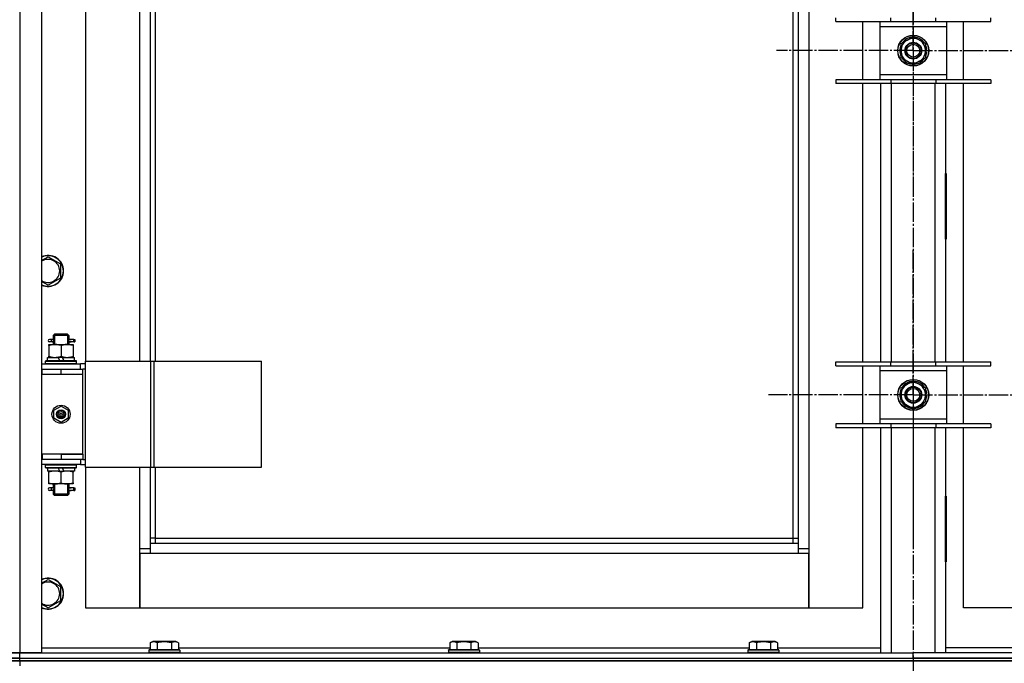
# Model space of a CAD drawing. Units: millimetres. Extents: x 0 to 21747, y -7 to 14850.
# Drawn here: x 16957 to 17720, y 11218 to 11716 of the extents above; entities that cross this region are included whole.
import ezdxf

# ---------------------------------------------------------------- set-up
doc = ezdxf.new("R2010")
doc.units = ezdxf.units.MM
doc.linetypes.add('K5LT_AXLED', pattern=[19.5, 15, -1.5, 1.5, -1.5])
doc.linetypes.add('K5LT_THIN', pattern=[0])
for name, color, linetype, true_color in [('OSI', 2, 'Continuous', 0xffff00), ('R', 1, 'Continuous', 0xff0000), ('WELDING', 7, 'Continuous', 0xffffff)]:
    doc.layers.add(name, color=color, linetype=linetype, true_color=true_color)

msp = doc.modelspace()

# ---------------------------------------------------------------- linework, layer by layer
at = {"layer": 'OSI', "color": 30, "linetype": 'K5LT_AXLED', "lineweight": 30, "true_color": 0xff8000}
for p, q in [((17649.49, 13095.52), (17649.49, 9714.52)), ((17649.49, 11692.19), (17649.49, 11798.19)), ((17649.49, 11692.19), (17543.49, 11692.19)), ((17649.49, 11692.19), (17649.49, 11586.19)), ((17649.49, 11692.19), (17755.49, 11692.19)), ((17649.49, 11425.52), (17649.49, 11537.52)), ((17649.49, 11425.52), (17537.49, 11425.52)), ((17649.49, 11425.52), (17649.49, 11313.52)), ((17649.49, 11425.52), (17761.49, 11425.52))]:
    msp.add_line(p, q, dxfattribs=at)
at = {"layer": 'R', "color": 7, "linetype": 'K5LT_THIN', "lineweight": 30}
for p, q in [((16957.49, 12419.52), (16957.49, 11225.52)), ((16974.49, 12419.52), (16974.49, 11225.52)), ((17568.49, 12336.52), (17568.49, 11306.52)), ((17008.49, 12191.52), (17008.49, 11451.52)), ((17050.49, 11451.52), (17050.49, 12191.52)), ((17058.49, 11796.52), (17058.49, 11451.52)), ((17062.49, 11796.52), (17062.49, 11451.52)), ((17556.49, 11314.52), (17556.49, 11796.52)), ((17560.49, 11310.52), (17560.49, 11796.52)), ((17589.49, 11714.69), (17589.49, 11717.69)), ((17589.49, 11714.69), (17631.99, 11714.69)), ((17610.49, 11669.69), (17610.49, 11714.69)), ((17623.49, 11714.69), (17623.49, 11710.69)), ((17631.99, 11714.69), (17631.99, 11717.69)), ((17631.99, 11714.69), (17666.99, 11714.69)), ((17666.99, 11714.69), (17666.99, 11717.69)), ((17666.99, 11714.69), (17709.49, 11714.69)), ((17675.49, 11710.69), (17675.49, 11714.69)), ((17688.49, 11669.69), (17688.49, 11714.69)), ((17709.49, 11714.69), (17709.49, 11717.69)), ((17623.49, 11710.69), (17623.49, 11673.69)), ((17675.49, 11710.69), (17623.49, 11710.69)), ((17675.49, 11673.69), (17675.49, 11710.69)), ((17639.99, 11697.67), (17644.74, 11700.41)), ((17639.99, 11686.7), (17639.99, 11697.67)), ((17644.74, 11700.41), (17649.49, 11703.16)), ((17649.49, 11703.16), (17658.99, 11697.67)), ((17658.99, 11697.67), (17658.99, 11686.7)), ((17659.94, 11693.2), (17658.99, 11693.2)), ((17658.99, 11691.06), (17659.93, 11691.06)), ((17658.99, 11689.89), (17659.73, 11689.89)), ((17649.49, 11681.22), (17639.99, 11686.7)), ((17654.24, 11683.96), (17649.49, 11681.22)), ((17658.99, 11686.7), (17654.24, 11683.96)), ((17631.99, 11669.69), (17589.49, 11669.69)), ((17589.49, 11669.69), (17589.49, 11666.69)), ((17631.99, 11666.69), (17589.49, 11666.69)), ((17610.49, 11451.02), (17610.49, 11666.69)), ((17623.49, 11673.69), (17623.49, 11669.69)), ((17623.49, 11673.69), (17675.49, 11673.69)), ((17624.49, 11451.02), (17624.49, 11666.69)), ((17631.99, 11669.69), (17631.99, 11666.69)), ((17666.99, 11669.69), (17631.99, 11669.69)), ((17666.99, 11666.69), (17631.99, 11666.69)), ((17632.49, 11666.69), (17632.49, 11451.02)), ((17666.49, 11451.02), (17666.49, 11666.69)), ((17666.99, 11669.69), (17666.99, 11666.69)), ((17709.49, 11669.69), (17666.99, 11669.69)), ((17709.49, 11666.69), (17666.99, 11666.69)), ((17674.49, 11666.69), (17674.49, 11451.02)), ((17675.49, 11669.69), (17675.49, 11673.69)), ((17688.49, 11451.02), (17688.49, 11666.69)), ((17709.49, 11669.69), (17709.49, 11666.69)), ((17623.99, 11597.02), (17623.99, 11546.02)), ((17624.49, 11597.02), (17623.99, 11597.02)), ((17624.49, 11546.02), (17624.49, 11597.02)), ((17674.49, 11597.02), (17674.99, 11597.02)), ((17674.49, 11546.02), (17674.49, 11597.02)), ((17674.99, 11597.02), (17674.99, 11546.02)), ((17623.99, 11546.02), (17624.49, 11546.02)), ((17674.99, 11546.02), (17674.49, 11546.02)), ((16979.49, 11532.49), (16988.99, 11527.01)), ((16988.99, 11527.01), (16988.99, 11521.52)), ((16988.99, 11521.52), (16988.99, 11516.04)), ((16988.99, 11516.04), (16979.49, 11510.55)), ((16981.79, 11468.52), (16980.49, 11468.52)), ((16983.59, 11468.52), (16981.79, 11468.52)), ((16983.49, 11471.52), (16984.49, 11472.52)), ((16989.49, 11471.52), (16983.49, 11471.52)), ((16983.49, 11471.52), (16983.49, 11469.02)), ((16984.44, 11471.52), (16984.44, 11472.47)), ((16984.44, 11471.52), (16984.44, 11464.52)), ((16989.49, 11472.52), (16984.49, 11472.52)), ((16994.49, 11472.52), (16989.49, 11472.52)), ((16995.49, 11471.52), (16989.49, 11471.52)), ((16995.49, 11471.52), (16994.49, 11472.52)), ((16994.54, 11471.52), (16994.54, 11472.47)), ((16994.54, 11471.52), (16994.54, 11464.52)), ((16999.49, 11468.52), (16995.38, 11468.52)), ((16995.38, 11468.52), (16997.27, 11468.52)), ((16995.49, 11471.52), (16995.49, 11469.02)), ((16999.49, 11468.52), (17000.27, 11468.52)), ((16999.49, 11466.52), (16999.49, 11468.52)), ((17000.27, 11468.52), (17000.27, 11466.52)), ((16979.99, 11464.52), (16984.74, 11464.52)), ((16979.99, 11463.67), (16979.99, 11464.52)), ((16979.99, 11463.67), (16979.99, 11455.37)), ((16981.79, 11466.52), (16980.49, 11466.52)), ((16983.59, 11466.52), (16981.79, 11466.52)), ((16983.49, 11466.02), (16983.49, 11464.52)), ((16984.74, 11464.52), (16994.24, 11464.52)), ((16989.49, 11463.67), (16989.49, 11455.37)), ((16994.24, 11464.52), (16998.99, 11464.52)), ((16995.38, 11466.52), (16997.27, 11466.52)), ((16999.49, 11466.52), (16995.38, 11466.52)), ((16995.49, 11466.02), (16995.49, 11464.52)), ((16998.99, 11464.52), (16998.99, 11463.67)), ((16998.99, 11463.67), (16998.99, 11455.37)), ((16999.49, 11466.52), (17000.27, 11466.52)), ((16978.99, 11452.02), (16978.99, 11454.52)), ((16978.99, 11454.52), (16987.19, 11454.52)), ((16979.99, 11454.52), (16979.99, 11455.37)), ((16987.19, 11454.52), (16988.36, 11452.02)), ((16990.5, 11454.52), (16987.19, 11454.52)), ((16990.5, 11454.52), (16991.67, 11452.02)), ((16990.5, 11454.52), (16999.99, 11454.52)), ((16998.99, 11455.37), (16998.99, 11454.52)), ((16999.99, 11452.02), (16999.99, 11454.52)), ((16974.49, 11449.52), (17004.49, 11449.52)), ((16974.49, 11445.52), (16974.99, 11445.52)), ((16974.99, 11441.52), (16974.99, 11445.52)), ((16974.99, 11445.52), (16989.49, 11445.52)), ((16977.49, 11451.72), (16977.66, 11452.02)), ((16977.49, 11449.82), (16977.49, 11451.72)), ((16977.49, 11451.72), (17001.49, 11451.72)), ((16977.49, 11449.82), (16977.66, 11449.52)), ((16977.49, 11449.82), (17001.49, 11449.82)), ((16977.66, 11452.02), (17001.32, 11452.02)), ((16989.49, 11445.52), (17006.49, 11445.52)), ((16989.49, 11441.52), (16989.49, 11445.52)), ((17001.49, 11451.72), (17001.32, 11452.02)), ((17001.49, 11449.82), (17001.32, 11449.52)), ((17001.49, 11449.82), (17001.49, 11451.72)), ((17008.36, 11449.52), (17004.49, 11449.52)), ((17004.49, 11445.52), (17004.49, 11449.52)), ((17008.36, 11445.52), (17006.49, 11445.52)), ((17006.49, 11441.52), (17006.49, 11445.52)), ((17008.36, 11369.52), (17008.36, 11451.52)), ((17008.36, 11451.52), (17059.11, 11451.52)), ((17008.36, 11369.52), (17008.36, 11451.52)), ((17008.36, 11451.52), (17008.36, 11451.52)), ((17059.11, 11451.52), (17061.51, 11451.52)), ((17059.11, 11369.52), (17059.11, 11451.52)), ((17061.51, 11451.52), (17144.71, 11451.52)), ((17061.51, 11369.52), (17061.51, 11451.52)), ((17144.71, 11369.52), (17144.71, 11451.52)), ((17589.49, 11448.02), (17589.49, 11451.02)), ((17589.49, 11451.02), (17631.99, 11451.02)), ((17589.49, 11448.02), (17631.99, 11448.02)), ((17610.49, 11403.02), (17610.49, 11448.02)), ((17623.49, 11448.02), (17623.49, 11444.02)), ((17631.99, 11448.02), (17631.99, 11451.02)), ((17631.99, 11451.02), (17666.99, 11451.02)), ((17631.99, 11448.02), (17666.99, 11448.02)), ((17666.99, 11448.02), (17666.99, 11451.02)), ((17666.99, 11451.02), (17709.49, 11451.02)), ((17666.99, 11448.02), (17709.49, 11448.02)), ((17675.49, 11444.02), (17675.49, 11448.02)), ((17688.49, 11403.02), (17688.49, 11448.02)), ((17709.49, 11448.02), (17709.49, 11451.02)), ((16974.49, 11441.52), (16974.99, 11441.52)), ((16974.99, 11441.52), (16989.49, 11441.52)), ((16989.49, 11441.52), (17006.49, 11441.52)), ((16989.49, 11441.52), (17006.49, 11441.52)), ((17006.49, 11379.52), (17006.49, 11441.52)), ((17623.49, 11444.02), (17623.49, 11407.02)), ((17675.49, 11444.02), (17623.49, 11444.02)), ((17675.49, 11407.02), (17675.49, 11444.02)), ((17639.99, 11431.01), (17644.74, 11433.75)), ((17639.99, 11420.04), (17639.99, 11431.01)), ((17644.74, 11433.75), (17649.49, 11436.49)), ((17649.49, 11436.49), (17658.99, 11431.01)), ((17658.99, 11431.01), (17658.99, 11420.04)), ((17659.94, 11426.53), (17658.99, 11426.53)), ((17658.99, 11424.39), (17659.93, 11424.39)), ((17658.99, 11423.22), (17659.73, 11423.22)), ((16983.99, 11413.7), (16989.49, 11416.87)), ((16989.49, 11416.87), (16994.99, 11413.7)), ((17649.49, 11414.55), (17639.99, 11420.04)), ((17654.24, 11417.29), (17649.49, 11414.55)), ((17658.99, 11420.04), (17654.24, 11417.29)), ((16983.99, 11407.35), (16983.99, 11413.7)), ((16989.49, 11404.17), (16983.99, 11407.35)), ((16994.99, 11407.35), (16989.49, 11404.17)), ((16994.99, 11413.7), (16994.99, 11407.35)), ((17623.49, 11407.02), (17623.49, 11403.02)), ((17623.49, 11407.02), (17675.49, 11407.02)), ((17675.49, 11403.02), (17675.49, 11407.02)), ((17631.99, 11403.02), (17589.49, 11403.02)), ((17589.49, 11403.02), (17589.49, 11400.02)), ((17631.99, 11400.02), (17589.49, 11400.02)), ((17610.49, 11260.52), (17610.49, 11400.02)), ((17624.49, 11225.52), (17624.49, 11400.02)), ((17631.99, 11403.02), (17631.99, 11400.02)), ((17666.99, 11403.02), (17631.99, 11403.02)), ((17666.99, 11400.02), (17631.99, 11400.02)), ((17632.49, 11400.02), (17632.49, 11225.52)), ((17666.49, 11225.52), (17666.49, 11400.02)), ((17666.99, 11403.02), (17666.99, 11400.02)), ((17709.49, 11403.02), (17666.99, 11403.02)), ((17709.49, 11400.02), (17666.99, 11400.02)), ((17674.49, 11400.02), (17674.49, 11225.52)), ((17688.49, 11260.52), (17688.49, 11400.02)), ((17709.49, 11403.02), (17709.49, 11400.02)), ((16974.99, 11379.52), (16974.49, 11379.52)), ((16974.99, 11379.52), (16974.99, 11375.52)), ((16989.49, 11379.52), (16974.99, 11379.52)), ((16989.49, 11379.52), (17006.49, 11379.52)), ((16989.49, 11379.52), (16989.49, 11375.52)), ((17006.49, 11379.52), (16989.49, 11379.52)), ((17006.49, 11379.52), (17006.49, 11375.52)), ((16974.99, 11375.52), (16974.49, 11375.52)), ((17004.49, 11371.52), (16974.49, 11371.52)), ((16989.49, 11375.52), (16974.99, 11375.52)), ((16977.49, 11371.22), (16977.66, 11371.52)), ((16977.49, 11369.32), (16977.49, 11371.22)), ((16977.49, 11371.22), (17001.49, 11371.22)), ((16977.49, 11369.32), (16977.66, 11369.02)), ((16977.49, 11369.32), (17001.49, 11369.32)), ((16977.66, 11369.02), (17001.32, 11369.02)), ((16978.99, 11369.02), (16978.99, 11366.52)), ((16988.48, 11366.52), (16987.31, 11369.02)), ((17006.49, 11375.52), (16989.49, 11375.52)), ((16991.79, 11366.52), (16990.62, 11369.02)), ((16999.99, 11369.02), (16999.99, 11366.52)), ((17001.49, 11371.22), (17001.32, 11371.52)), ((17001.49, 11369.32), (17001.32, 11369.02)), ((17001.49, 11369.32), (17001.49, 11371.22)), ((17004.49, 11375.52), (17004.49, 11371.52)), ((17004.49, 11371.52), (17008.36, 11371.52)), ((17006.49, 11375.52), (17008.36, 11375.52)), ((17008.36, 11369.52), (17059.11, 11369.52)), ((17008.36, 11369.52), (17008.36, 11369.52)), ((17008.49, 11369.52), (17008.49, 11260.52)), ((17050.49, 11306.52), (17050.49, 11369.52)), ((17058.49, 11369.52), (17058.49, 11310.52)), ((17059.11, 11369.52), (17061.51, 11369.52)), ((17061.51, 11369.52), (17144.71, 11369.52)), ((17062.49, 11369.52), (17062.49, 11314.52)), ((16988.48, 11366.52), (16978.99, 11366.52)), ((16979.99, 11365.67), (16979.99, 11366.52)), ((16979.99, 11357.37), (16979.99, 11365.67)), ((16988.48, 11366.52), (16991.79, 11366.52)), ((16989.49, 11357.37), (16989.49, 11365.67)), ((16999.99, 11366.52), (16991.79, 11366.52)), ((16998.99, 11366.52), (16998.99, 11365.67)), ((16998.99, 11357.37), (16998.99, 11365.67)), ((16979.99, 11356.52), (16979.99, 11357.37)), ((16984.74, 11356.52), (16979.99, 11356.52)), ((16983.49, 11356.52), (16983.49, 11354.02)), ((16984.44, 11356.52), (16984.44, 11348.52)), ((16994.24, 11356.52), (16984.74, 11356.52)), ((16998.99, 11356.52), (16994.24, 11356.52)), ((16994.54, 11356.52), (16994.54, 11348.52)), ((16995.49, 11356.52), (16995.49, 11354.02)), ((16998.99, 11357.37), (16998.99, 11356.52)), ((16981.79, 11353.52), (16980.49, 11353.52)), ((16981.79, 11351.52), (16980.49, 11351.52)), ((16983.59, 11353.52), (16981.79, 11353.52)), ((16983.59, 11351.52), (16981.79, 11351.52)), ((16983.49, 11351.02), (16983.49, 11348.52)), ((16983.49, 11348.52), (16984.49, 11347.52)), ((16989.49, 11348.52), (16983.49, 11348.52)), ((16984.44, 11348.52), (16984.44, 11347.57)), ((16989.49, 11347.52), (16984.49, 11347.52)), ((16995.49, 11348.52), (16989.49, 11348.52)), ((16994.49, 11347.52), (16989.49, 11347.52)), ((16995.49, 11348.52), (16994.49, 11347.52)), ((16994.54, 11348.52), (16994.54, 11347.57)), ((16999.49, 11353.52), (16995.38, 11353.52)), ((16995.38, 11353.52), (16997.27, 11353.52)), ((16995.38, 11351.52), (16997.27, 11351.52)), ((16999.49, 11351.52), (16995.38, 11351.52)), ((16995.49, 11351.02), (16995.49, 11348.52)), ((16999.49, 11353.52), (17000.27, 11353.52)), ((16999.49, 11351.52), (16999.49, 11353.52)), ((16999.49, 11351.52), (17000.27, 11351.52)), ((17000.27, 11353.52), (17000.27, 11351.52)), ((17624.49, 11347.02), (17623.99, 11347.02)), ((17623.99, 11347.02), (17623.99, 11296.02)), ((17624.49, 11296.02), (17624.49, 11347.02)), ((17674.49, 11347.02), (17674.99, 11347.02)), ((17674.49, 11296.02), (17674.49, 11347.02)), ((17674.99, 11347.02), (17674.99, 11296.02)), ((17062.49, 11314.52), (17058.49, 11314.52)), ((17058.49, 11310.52), (17560.49, 11310.52)), ((17058.49, 11310.52), (17058.49, 11302.52)), ((17062.49, 11314.52), (17556.49, 11314.52)), ((17062.49, 11314.52), (17062.49, 11310.52)), ((17556.49, 11310.52), (17556.49, 11314.52)), ((17556.49, 11314.52), (17560.49, 11314.52)), ((17560.49, 11302.52), (17560.49, 11310.52)), ((17050.49, 11306.52), (17058.49, 11306.52)), ((17050.49, 11260.52), (17050.49, 11306.52)), ((17050.49, 11302.52), (17050.49, 11260.52)), ((17058.49, 11302.52), (17050.49, 11302.52)), ((17560.49, 11302.52), (17058.49, 11302.52)), ((17560.49, 11306.52), (17568.49, 11306.52)), ((17568.49, 11302.52), (17560.49, 11302.52)), ((17568.49, 11306.52), (17568.49, 11260.52)), ((17568.49, 11260.52), (17568.49, 11302.52)), ((17623.99, 11296.02), (17624.49, 11296.02)), ((17674.99, 11296.02), (17674.49, 11296.02)), ((16979.49, 11282.49), (16988.99, 11277.01)), ((16988.99, 11277.01), (16988.99, 11271.52)), ((16988.99, 11271.52), (16988.99, 11266.04)), ((16988.99, 11266.04), (16979.49, 11260.55)), ((17008.49, 11260.52), (17050.49, 11260.52)), ((17050.49, 11260.52), (17568.49, 11260.52)), ((17568.49, 11260.52), (17610.49, 11260.52)), ((17730.49, 11260.52), (17688.49, 11260.52)), ((17058.52, 11233.37), (17060.52, 11234.52)), ((17058.52, 11233.37), (17058.52, 11228.02)), ((17078.46, 11234.52), (17060.52, 11234.52)), ((17064, 11233.37), (17064, 11228.02)), ((17074.97, 11233.37), (17074.97, 11228.02)), ((17080.46, 11233.37), (17078.46, 11234.52)), ((17080.46, 11233.37), (17080.46, 11228.02)), ((17290.52, 11233.37), (17292.52, 11234.52)), ((17290.52, 11233.37), (17290.52, 11228.02)), ((17310.46, 11234.52), (17292.52, 11234.52)), ((17296, 11233.37), (17296, 11228.02)), ((17306.97, 11233.37), (17306.97, 11228.02)), ((17312.46, 11233.37), (17310.46, 11234.52)), ((17312.46, 11233.37), (17312.46, 11228.02)), ((17522.52, 11233.37), (17524.52, 11234.52)), ((17522.52, 11233.37), (17522.52, 11228.02)), ((17542.46, 11234.52), (17524.52, 11234.52)), ((17528, 11233.37), (17528, 11228.02)), ((17538.97, 11233.37), (17538.97, 11228.02)), ((17544.46, 11233.37), (17542.46, 11234.52)), ((17544.46, 11233.37), (17544.46, 11228.02)), ((16957.49, 11225.52), (16949.49, 11225.52)), ((16949.49, 11225.52), (16957.49, 11225.52)), ((16974.49, 11225.52), (16957.49, 11225.52)), ((16957.49, 11225.52), (17649.49, 11225.52)), ((16957.49, 11221.52), (16957.49, 11225.52)), ((16974.49, 11229.52), (17058.52, 11229.52)), ((17057.49, 11227.72), (17057.66, 11228.02)), ((17057.49, 11227.72), (17057.49, 11225.82)), ((17081.49, 11227.72), (17057.49, 11227.72)), ((17081.49, 11225.82), (17057.49, 11225.82)), ((17057.49, 11225.82), (17057.66, 11225.52)), ((17081.32, 11228.02), (17057.66, 11228.02)), ((17080.46, 11229.52), (17290.52, 11229.52)), ((17081.49, 11227.72), (17081.32, 11228.02)), ((17081.49, 11225.82), (17081.32, 11225.52)), ((17081.49, 11227.72), (17081.49, 11225.82)), ((17289.49, 11227.72), (17289.66, 11228.02)), ((17289.49, 11227.72), (17289.49, 11225.82)), ((17313.49, 11227.72), (17289.49, 11227.72)), ((17313.49, 11225.82), (17289.49, 11225.82)), ((17289.49, 11225.82), (17289.66, 11225.52)), ((17313.32, 11228.02), (17289.66, 11228.02)), ((17312.46, 11229.52), (17522.52, 11229.52)), ((17313.49, 11227.72), (17313.32, 11228.02)), ((17313.49, 11225.82), (17313.32, 11225.52)), ((17313.49, 11227.72), (17313.49, 11225.82)), ((17521.49, 11227.72), (17521.66, 11228.02)), ((17521.49, 11227.72), (17521.49, 11225.82)), ((17545.49, 11227.72), (17521.49, 11227.72)), ((17545.49, 11225.82), (17521.49, 11225.82)), ((17521.49, 11225.82), (17521.66, 11225.52)), ((17545.32, 11228.02), (17521.66, 11228.02)), ((17544.46, 11229.52), (17624.49, 11229.52)), ((17545.49, 11227.72), (17545.32, 11228.02)), ((17545.49, 11225.82), (17545.32, 11225.52)), ((17545.49, 11227.72), (17545.49, 11225.82)), ((17649.49, 11221.52), (17649.49, 11225.52)), ((18341.49, 11225.52), (17649.49, 11225.52)), ((17649.49, 11221.52), (17649.49, 11225.52)), ((17754.52, 11229.52), (17674.49, 11229.52)), ((16957.49, 11221.52), (16949.49, 11221.52)), ((16949.49, 11221.52), (16957.49, 11221.52)), ((16957.49, 11219.52), (16949.49, 11219.52)), ((16949.49, 11219.52), (16957.49, 11219.52)), ((16957.49, 11221.52), (17649.49, 11221.52)), ((16957.49, 11221.52), (18341.49, 11221.52)), ((16957.49, 11219.52), (16957.49, 11221.52)), ((16957.49, 11219.52), (18341.49, 11219.52)), ((18341.49, 11219.52), (16957.49, 11219.52)), ((16957.49, 11219.52), (16957.49, 11215.52)), ((18341.49, 11221.52), (17649.49, 11221.52))]:
    msp.add_line(p, q, dxfattribs=at)
for centre, radius in [((17649.49, 11692.19), 12), ((17649.49, 11692.19), 11.83), ((17649.49, 11692.19), 6.5), ((17649.49, 11692.19), 6), ((17649.49, 11692.19), 5), ((17649.49, 11425.52), 12), ((17649.49, 11425.52), 11.83), ((17649.49, 11425.52), 6.5), ((17649.49, 11425.52), 6), ((17649.49, 11425.52), 5), ((16989.49, 11410.52), 7), ((16989.49, 11410.52), 3.49), ((16989.49, 11410.52), 3.49), ((16989.49, 11410.52), 3.25), ((16989.49, 11410.52), 3.19), ((16989.49, 11410.52), 3.19), ((16989.49, 11410.52), 2.1), ((16989.49, 11410.52), 0.9)]:
    msp.add_circle(centre, radius, dxfattribs=at)
for centre, radius, start, end in [((17649.49, 11692.19), 9.5, 120, 300), ((17649.49, 11692.19), 10.5, 94.79123, 145.20877), ((17649.49, 11692.19), 9.5, 300, 120), ((17649.49, 11692.19), 10.5, 34.79125, 85.20877), ((17649.49, 11692.19), 10.5, 154.79123, 205.20877), ((17649.49, 11692.19), 10.5, 5.53239, 25.20877), ((17649.49, 11692.19), 10.5, 334.79123, 347.35895), ((17649.49, 11692.19), 10.5, 347.35895, 353.81052), ((17649.49, 11692.19), 10.5, 214.79123, 265.20875), ((17649.49, 11692.19), 10.5, 274.79123, 325.20877), ((16979.49, 11521.52), 12, 0, 114.62432), ((16979.49, 11521.52), 11.83, 0, 115.00952), ((16979.49, 11521.52), 8.97, 0, 123.8664), ((16979.49, 11521.52), 8.97, 236.1336, 0), ((16979.49, 11521.52), 11.83, 244.99048, 0), ((16979.49, 11521.52), 12, 245.37568, 0), ((16980.49, 11467.52), 1, 90, 270), ((17649.49, 11425.52), 10.5, 154.79123, 205.20877), ((17649.49, 11425.52), 9.5, 120, 300), ((17649.49, 11425.52), 10.5, 94.79123, 145.20877), ((17649.49, 11425.52), 9.5, 300, 120), ((17649.49, 11425.52), 10.5, 34.79125, 85.20877), ((17649.49, 11425.52), 10.5, 5.53239, 25.20877), ((17649.49, 11425.52), 10.5, 334.79123, 347.35895), ((17649.49, 11425.52), 10.5, 347.35895, 353.81052), ((17649.49, 11425.52), 10.5, 214.79123, 265.20875), ((17649.49, 11425.52), 10.5, 274.79123, 325.20877), ((16980.49, 11352.52), 1, 90, 270), ((16979.49, 11271.52), 12, 0, 114.62432), ((16979.49, 11271.52), 11.83, 0, 115.00952), ((16979.49, 11271.52), 8.97, 0, 123.8664), ((16979.49, 11271.52), 8.97, 236.1336, 0), ((16979.49, 11271.52), 11.83, 244.99048, 0), ((16979.49, 11271.52), 12, 245.37568, 0)]:
    msp.add_arc(centre, radius, start, end, dxfattribs=at)
for centre in [(16981.79, 11467.52), (16981.79, 11352.52)]:
    msp.add_ellipse(centre, major_axis=(0, -1), ratio=0.301552, start_param=0, end_param=3.141593, dxfattribs=at)
at = {"layer": 'WELDING', "color": 7, "linetype": 'K5LT_THIN', "lineweight": 30}
for p, q in [((16974.49, 11529.6), (16979.49, 11532.49)), ((16979.49, 11510.55), (16974.49, 11513.44)), ((16983.68, 11467.52), (16983.5, 11468.98)), ((16983.5, 11468.98), (16983.59, 11468.52)), ((16995.33, 11468.15), (16995.3, 11467.52)), ((16995.48, 11469), (16995.33, 11468.15)), ((16995.38, 11468.52), (16995.48, 11469)), ((16983.49, 11466.05), (16983.64, 11466.89)), ((16983.59, 11466.52), (16983.49, 11466.05)), ((16983.64, 11466.89), (16983.68, 11467.52)), ((16995.3, 11467.52), (16995.48, 11466.06)), ((16995.48, 11466.06), (16995.38, 11466.52)), ((16983.68, 11352.52), (16983.5, 11353.98)), ((16983.5, 11353.98), (16983.59, 11353.52)), ((16995.48, 11354), (16995.33, 11353.15)), ((16995.38, 11353.52), (16995.48, 11354)), ((16983.49, 11351.05), (16983.64, 11351.89)), ((16983.59, 11351.52), (16983.49, 11351.05)), ((16983.64, 11351.89), (16983.68, 11352.52)), ((16995.33, 11353.15), (16995.3, 11352.52)), ((16995.3, 11352.52), (16995.48, 11351.06)), ((16995.48, 11351.06), (16995.38, 11351.52)), ((16974.49, 11279.6), (16979.49, 11282.49)), ((16979.49, 11260.55), (16974.49, 11263.44))]:
    msp.add_line(p, q, dxfattribs=at)
for points, knots in [([(16984.74, 11464.52), (16984.52, 11464.52), (16984.09, 11464.51), (16983.45, 11464.46), (16982.81, 11464.38), (16982.01, 11464.24), (16981.07, 11464.01), (16980.34, 11463.79), (16979.99, 11463.67)], [0, 0, 0, 0, 1.192024, 2.404251, 3.60809, 4.765234, 6.955738, 9, 9, 9, 9]), ([(16989.49, 11463.67), (16988.99, 11463.84), (16988.23, 11464.06), (16987.26, 11464.27), (16986.59, 11464.39), (16985.98, 11464.46), (16985.36, 11464.51), (16984.94, 11464.52), (16984.74, 11464.52)], [0, 0, 0, 0, 2.905563, 4.375924, 5.511195, 6.679161, 7.850161, 9, 9, 9, 9]), ([(16994.24, 11464.52), (16994.02, 11464.52), (16993.59, 11464.51), (16992.95, 11464.46), (16992.31, 11464.38), (16991.51, 11464.24), (16990.57, 11464.01), (16989.84, 11463.79), (16989.49, 11463.67)], [0, 0, 0, 0, 1.192024, 2.404251, 3.60809, 4.765234, 6.955738, 9, 9, 9, 9]), ([(16998.99, 11463.67), (16998.49, 11463.84), (16997.73, 11464.06), (16996.76, 11464.27), (16996.09, 11464.39), (16995.48, 11464.46), (16994.86, 11464.51), (16994.44, 11464.52), (16994.24, 11464.52)], [0, 0, 0, 0, 2.905563, 4.375924, 5.511195, 6.679161, 7.850161, 9, 9, 9, 9]), ([(16979.99, 11455.37), (16980.55, 11455.18), (16981.36, 11454.95), (16982.36, 11454.74), (16982.95, 11454.64), (16983.48, 11454.58), (16984, 11454.54), (16984.53, 11454.52), (16985.06, 11454.52), (16985.58, 11454.55), (16986.17, 11454.6), (16986.89, 11454.7), (16988.03, 11454.92), (16988.91, 11455.18), (16989.49, 11455.37)], [0, 0, 0, 0, 2.72415, 3.912285, 4.716446, 5.530362, 6.353984, 7.180289, 7.997717, 8.810544, 9.605533, 10.761675, 12.184093, 15, 15, 15, 15]), ([(16989.49, 11455.37), (16990.05, 11455.18), (16990.86, 11454.95), (16991.86, 11454.74), (16992.45, 11454.64), (16992.98, 11454.58), (16993.5, 11454.54), (16994.03, 11454.52), (16994.56, 11454.52), (16995.08, 11454.55), (16995.67, 11454.6), (16996.39, 11454.7), (16997.53, 11454.92), (16998.41, 11455.18), (16998.99, 11455.37)], [0, 0, 0, 0, 2.72415, 3.912285, 4.716446, 5.530362, 6.353984, 7.180289, 7.997717, 8.810544, 9.605533, 10.761675, 12.184093, 15, 15, 15, 15]), ([(16989.49, 11365.67), (16988.93, 11365.86), (16988.11, 11366.09), (16987.12, 11366.3), (16986.52, 11366.4), (16986, 11366.46), (16985.47, 11366.5), (16984.95, 11366.52), (16984.42, 11366.52), (16983.9, 11366.5), (16983.31, 11366.44), (16982.59, 11366.34), (16981.45, 11366.12), (16980.57, 11365.87), (16979.99, 11365.67)], [0, 0, 0, 0, 2.72415, 3.912285, 4.716446, 5.530362, 6.353984, 7.180289, 7.997717, 8.810544, 9.605533, 10.761675, 12.184093, 15, 15, 15, 15]), ([(16998.99, 11365.67), (16998.43, 11365.86), (16997.61, 11366.09), (16996.62, 11366.3), (16996.02, 11366.4), (16995.5, 11366.46), (16994.97, 11366.5), (16994.45, 11366.52), (16993.92, 11366.52), (16993.4, 11366.5), (16992.81, 11366.44), (16992.09, 11366.34), (16990.95, 11366.12), (16990.07, 11365.87), (16989.49, 11365.67)], [0, 0, 0, 0, 2.72415, 3.912285, 4.716446, 5.530362, 6.353984, 7.180289, 7.997717, 8.810544, 9.605533, 10.761675, 12.184093, 15, 15, 15, 15]), ([(16979.99, 11357.37), (16980.48, 11357.2), (16981.24, 11356.98), (16982.21, 11356.77), (16982.88, 11356.65), (16983.5, 11356.58), (16984.12, 11356.53), (16984.53, 11356.52), (16984.74, 11356.52)], [0, 0, 0, 0, 2.905563, 4.375924, 5.511195, 6.679161, 7.850161, 9, 9, 9, 9]), ([(16984.74, 11356.52), (16984.95, 11356.52), (16985.38, 11356.53), (16986.03, 11356.58), (16986.66, 11356.66), (16987.46, 11356.8), (16988.4, 11357.03), (16989.14, 11357.25), (16989.49, 11357.37)], [0, 0, 0, 0, 1.192024, 2.404251, 3.60809, 4.765234, 6.955738, 9, 9, 9, 9]), ([(16989.49, 11357.37), (16989.98, 11357.2), (16990.74, 11356.98), (16991.71, 11356.77), (16992.38, 11356.65), (16993, 11356.58), (16993.62, 11356.53), (16994.03, 11356.52), (16994.24, 11356.52)], [0, 0, 0, 0, 2.905563, 4.375924, 5.511195, 6.679161, 7.850161, 9, 9, 9, 9]), ([(16994.24, 11356.52), (16994.45, 11356.52), (16994.88, 11356.53), (16995.53, 11356.58), (16996.16, 11356.66), (16996.96, 11356.8), (16997.9, 11357.03), (16998.64, 11357.25), (16998.99, 11357.37)], [0, 0, 0, 0, 1.192024, 2.404251, 3.60809, 4.765234, 6.955738, 9, 9, 9, 9]), ([(17064, 11233.37), (17063.68, 11233.55), (17063.28, 11233.75), (17062.78, 11233.94), (17062.52, 11234.03), (17062.25, 11234.1), (17061.96, 11234.16), (17061.67, 11234.2), (17061.37, 11234.22), (17061.07, 11234.22), (17060.76, 11234.19), (17060.41, 11234.13), (17059.97, 11234.03), (17059.32, 11233.79), (17058.82, 11233.54), (17058.52, 11233.37)], [0, 0, 0, 0, 2.912728, 3.529104, 4.366059, 5.20805, 5.90491, 6.841792, 7.68611, 8.552187, 9.436385, 10.31786, 11.611268, 13.263681, 16, 16, 16, 16]), ([(17074.97, 11233.37), (17074.52, 11233.5), (17073.87, 11233.67), (17073.07, 11233.84), (17072.53, 11233.94), (17072.01, 11234.03), (17071.46, 11234.1), (17070.89, 11234.16), (17070.32, 11234.2), (17069.7, 11234.22), (17069.1, 11234.22), (17068.49, 11234.19), (17067.78, 11234.13), (17066.9, 11234.03), (17065.6, 11233.79), (17064.61, 11233.54), (17064, 11233.37)], [0, 0, 0, 0, 2.142801, 3.094773, 3.749673, 4.638938, 5.533553, 6.273967, 7.269403, 8.166492, 9.086699, 10.026159, 10.962726, 12.336972, 14.092661, 17, 17, 17, 17]), ([(17080.46, 11233.37), (17080.13, 11233.55), (17079.74, 11233.75), (17079.24, 11233.94), (17078.98, 11234.03), (17078.7, 11234.1), (17078.42, 11234.16), (17078.13, 11234.2), (17077.82, 11234.22), (17077.52, 11234.22), (17077.22, 11234.19), (17076.86, 11234.13), (17076.42, 11234.03), (17075.77, 11233.79), (17075.28, 11233.54), (17074.97, 11233.37)], [0, 0, 0, 0, 2.912728, 3.529104, 4.366059, 5.20805, 5.90491, 6.841792, 7.68611, 8.552187, 9.436385, 10.31786, 11.611268, 13.263681, 16, 16, 16, 16]), ([(17296, 11233.37), (17295.68, 11233.55), (17295.28, 11233.75), (17294.78, 11233.94), (17294.52, 11234.03), (17294.25, 11234.1), (17293.96, 11234.16), (17293.67, 11234.2), (17293.37, 11234.22), (17293.07, 11234.22), (17292.76, 11234.19), (17292.41, 11234.13), (17291.97, 11234.03), (17291.32, 11233.79), (17290.82, 11233.54), (17290.52, 11233.37)], [0, 0, 0, 0, 2.912728, 3.529104, 4.366059, 5.20805, 5.90491, 6.841792, 7.68611, 8.552187, 9.436385, 10.31786, 11.611268, 13.263681, 16, 16, 16, 16]), ([(17306.97, 11233.37), (17306.52, 11233.5), (17305.87, 11233.67), (17305.07, 11233.84), (17304.53, 11233.94), (17304.01, 11234.03), (17303.46, 11234.1), (17302.89, 11234.16), (17302.32, 11234.2), (17301.7, 11234.22), (17301.1, 11234.22), (17300.49, 11234.19), (17299.78, 11234.13), (17298.9, 11234.03), (17297.6, 11233.79), (17296.61, 11233.54), (17296, 11233.37)], [0, 0, 0, 0, 2.142801, 3.094773, 3.749673, 4.638938, 5.533553, 6.273967, 7.269403, 8.166492, 9.086699, 10.026159, 10.962726, 12.336972, 14.092661, 17, 17, 17, 17]), ([(17312.46, 11233.37), (17312.13, 11233.55), (17311.74, 11233.75), (17311.24, 11233.94), (17310.98, 11234.03), (17310.7, 11234.1), (17310.42, 11234.16), (17310.13, 11234.2), (17309.82, 11234.22), (17309.52, 11234.22), (17309.22, 11234.19), (17308.86, 11234.13), (17308.42, 11234.03), (17307.77, 11233.79), (17307.28, 11233.54), (17306.97, 11233.37)], [0, 0, 0, 0, 2.912728, 3.529104, 4.366059, 5.20805, 5.90491, 6.841792, 7.68611, 8.552187, 9.436385, 10.31786, 11.611268, 13.263681, 16, 16, 16, 16]), ([(17528, 11233.37), (17527.68, 11233.55), (17527.28, 11233.75), (17526.78, 11233.94), (17526.52, 11234.03), (17526.25, 11234.1), (17525.96, 11234.16), (17525.67, 11234.2), (17525.37, 11234.22), (17525.07, 11234.22), (17524.76, 11234.19), (17524.41, 11234.13), (17523.97, 11234.03), (17523.32, 11233.79), (17522.82, 11233.54), (17522.52, 11233.37)], [0, 0, 0, 0, 2.912728, 3.529104, 4.366059, 5.20805, 5.90491, 6.841792, 7.68611, 8.552187, 9.436385, 10.31786, 11.611268, 13.263681, 16, 16, 16, 16]), ([(17538.97, 11233.37), (17538.52, 11233.5), (17537.87, 11233.67), (17537.07, 11233.84), (17536.53, 11233.94), (17536.01, 11234.03), (17535.46, 11234.1), (17534.89, 11234.16), (17534.32, 11234.2), (17533.7, 11234.22), (17533.1, 11234.22), (17532.49, 11234.19), (17531.78, 11234.13), (17530.9, 11234.03), (17529.6, 11233.79), (17528.61, 11233.54), (17528, 11233.37)], [0, 0, 0, 0, 2.142801, 3.094773, 3.749673, 4.638938, 5.533553, 6.273967, 7.269403, 8.166492, 9.086699, 10.026159, 10.962726, 12.336972, 14.092661, 17, 17, 17, 17]), ([(17544.46, 11233.37), (17544.13, 11233.55), (17543.74, 11233.75), (17543.24, 11233.94), (17542.98, 11234.03), (17542.7, 11234.1), (17542.42, 11234.16), (17542.13, 11234.2), (17541.82, 11234.22), (17541.52, 11234.22), (17541.22, 11234.19), (17540.86, 11234.13), (17540.42, 11234.03), (17539.77, 11233.79), (17539.28, 11233.54), (17538.97, 11233.37)], [0, 0, 0, 0, 2.912728, 3.529104, 4.366059, 5.20805, 5.90491, 6.841792, 7.68611, 8.552187, 9.436385, 10.31786, 11.611268, 13.263681, 16, 16, 16, 16])]:
    msp.add_open_spline(points, degree=3, knots=knots, dxfattribs=at)

doc.saveas('drawing.dxf')
